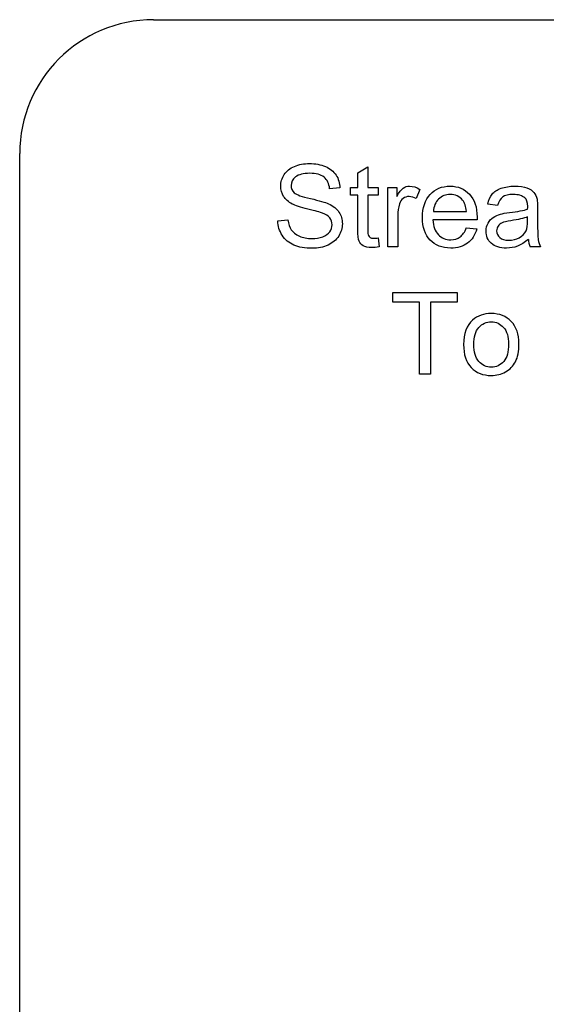
# Model space of a CAD drawing. Units: inches. Extents: x -22.7 to 22.7, y -15.6 to 14.8.
# Drawn here: x 9.4 to 9.9, y 9.3 to 10.2 of the extents above; entities that cross this region are included whole.
import ezdxf
from ezdxf.lldxf.tags import DXFTag

# ---------------------------------------------------------------- set-up
doc = ezdxf.new("R2010")
doc.units = ezdxf.units.IN
doc.header["$MEASUREMENT"] = 0
doc.layers.add('1_REV_BLOCK_COL_A', color=7, linetype='Continuous')
tags = doc.linetypes.add('PHANTOM2', pattern=[1.25, 0.625, -0.125, 0.125, -0.125, 0.125, -0.125]).pattern_tags.tags
tags[14:15] = [DXFTag(74, 4), DXFTag(75, 0), DXFTag(340, '0'), DXFTag(46, 0.0), DXFTag(50, 0.0), DXFTag(44, 0.0), DXFTag(45, 0.0)]
tags[12:13] = [DXFTag(74, 4), DXFTag(75, 0), DXFTag(340, '0'), DXFTag(46, 0.0), DXFTag(50, 0.0), DXFTag(44, 0.0), DXFTag(45, 0.0)]
tags[10:11] = [DXFTag(74, 4), DXFTag(75, 0), DXFTag(340, '0'), DXFTag(46, 0.0), DXFTag(50, 0.0), DXFTag(44, 0.0), DXFTag(45, 0.0)]
tags[8:9] = [DXFTag(74, 4), DXFTag(75, 0), DXFTag(340, '0'), DXFTag(46, 0.0), DXFTag(50, 0.0), DXFTag(44, 0.0), DXFTag(45, 0.0)]
tags[6:7] = [DXFTag(74, 4), DXFTag(75, 0), DXFTag(340, '0'), DXFTag(46, 0.0), DXFTag(50, 0.0), DXFTag(44, 0.0), DXFTag(45, 0.0)]
tags[4:5] = [DXFTag(74, 4), DXFTag(75, 0), DXFTag(340, '0'), DXFTag(46, 0.0), DXFTag(50, 0.0), DXFTag(44, 0.0), DXFTag(45, 0.0)]

msp = doc.modelspace()

# ---------------------------------------------------------------- linework, layer by layer
at = {"layer": '1_REV_BLOCK_COL_A', "color": 7, "linetype": 'PHANTOM2'}
for p, q in [((9.53811, 10.16914), (13.03811, 10.16914)), ((9.41311, 8.41414), (9.41311, 10.04414)), ((9.7286, 10.02627), (9.73798, 10.03189)), ((9.7286, 10.01257), (9.7286, 10.02627)), ((9.73798, 10.03189), (9.73798, 10.01257)), ((9.71197, 10.01217), (9.70233, 10.01141)), ((9.72165, 10.00532), (9.72165, 10.01257)), ((9.72165, 10.01257), (9.7286, 10.01257)), ((9.73798, 10.01257), (9.74746, 10.01257)), ((9.74746, 10.01257), (9.74746, 10.00532)), ((9.75654, 9.9572), (9.75654, 10.01257)), ((9.75654, 10.01257), (9.76501, 10.01257)), ((9.76501, 10.01257), (9.76501, 10.00416)), ((9.78656, 10.0108), (9.78321, 10.00218)), ((9.7286, 10.00532), (9.72165, 10.00532)), ((9.74746, 10.00532), (9.73798, 10.00532)), ((9.79919, 9.99016), (9.82992, 9.99016)), ((9.85908, 9.99564), (9.84985, 9.99685)), ((9.6539, 9.98154), (9.66339, 9.98245)), ((9.83986, 9.98245), (9.79858, 9.98245)), ((9.82982, 9.975), (9.83955, 9.97383)), ((9.74746, 9.96551), (9.74868, 9.95725)), ((9.76592, 9.9572), (9.75654, 9.9572)), ((9.89919, 9.9572), (9.8895, 9.9572)), ((9.76116, 9.90563), (9.76116, 9.9147)), ((9.76116, 9.9147), (9.82145, 9.9147)), ((9.82145, 9.9147), (9.82145, 9.90563)), ((9.78626, 9.90563), (9.76116, 9.90563)), ((9.78626, 9.83833), (9.78626, 9.90563)), ((9.79635, 9.90563), (9.79635, 9.83833)), ((9.82145, 9.90563), (9.79635, 9.90563)), ((9.79635, 9.83833), (9.78626, 9.83833))]:
    msp.add_line(p, q, dxfattribs=at)
for centre, radius, start, end in [((9.53811, 10.04414), 0.125, 90, 180), ((9.90915, 9.96592), 0.0215, 184.73045, 203.9317)]:
    msp.add_arc(centre, radius, start, end, dxfattribs=at)
for points, knots in [([(9.66339, 9.98245), (9.66384, 9.9786), (9.66486, 9.9755), (9.66653, 9.97307), (9.66819, 9.97066), (9.67069, 9.96866), (9.67414, 9.96714), (9.67757, 9.96562), (9.68144, 9.96491), (9.68955, 9.96491), (9.69295, 9.96546), (9.69589, 9.96658), (9.69881, 9.96768), (9.70096, 9.96932), (9.70238, 9.9713), (9.70382, 9.9733), (9.70456, 9.97545), (9.70456, 9.98022), (9.70385, 9.9823), (9.70248, 9.98413), (9.70114, 9.98592), (9.69883, 9.98737), (9.69564, 9.98864), (9.69363, 9.98944), (9.6891, 9.99067), (9.6821, 9.99234), (9.67515, 9.994), (9.67023, 9.99559), (9.66744, 9.99711), (9.66386, 9.99906), (9.66116, 10.00142), (9.65938, 10.00426), (9.65763, 10.00706), (9.65669, 10.01024), (9.65669, 10.01764), (9.65781, 10.02124), (9.65999, 10.02459), (9.66215, 10.02792), (9.66531, 10.03052), (9.66947, 10.03225), (9.67367, 10.03399), (9.67835, 10.03489), (9.68905, 10.03489), (9.69402, 10.03397), (9.70264, 10.03032), (9.70593, 10.02763), (9.70827, 10.02414), (9.71061, 10.02062), (9.71181, 10.01663), (9.71197, 10.01217)], [0, 0, 0, 0, 0.049548, 0.049548, 0.049548, 0.098009, 0.098009, 0.098009, 0.156615, 0.156615, 0.208326, 0.208326, 0.208326, 0.248691, 0.248691, 0.248691, 0.2828, 0.2828, 0.31691, 0.31691, 0.31691, 0.358065, 0.358065, 0.358065, 0.427705, 0.427705, 0.427705, 0.504302, 0.504302, 0.504302, 0.558338, 0.558338, 0.558338, 0.609443, 0.609443, 0.664929, 0.664929, 0.664929, 0.726309, 0.726309, 0.726309, 0.791758, 0.791758, 0.864407, 0.864407, 0.937055, 0.937055, 0.937055, 1, 1, 1, 1]), ([(9.70233, 10.01141), (9.70183, 10.01612), (9.70005, 10.01972), (9.69407, 10.02459), (9.68965, 10.02581), (9.67774, 10.02581), (9.67333, 10.02469), (9.66775, 10.02023), (9.66638, 10.01749), (9.66638, 10.01161), (9.66734, 10.00938), (9.66932, 10.0076), (9.67127, 10.00585), (9.67632, 10.004), (9.68448, 10.00218), (9.69266, 10.00035), (9.69822, 9.99868), (9.70127, 9.99731), (9.70571, 9.99531), (9.70892, 9.99264), (9.71105, 9.9895), (9.71317, 9.98638), (9.7142, 9.98276), (9.7142, 9.97464), (9.71303, 9.97079), (9.71075, 9.96719), (9.70845, 9.96356), (9.70512, 9.9608), (9.70081, 9.95882), (9.69646, 9.95682), (9.69158, 9.95583), (9.67936, 9.95583), (9.67358, 9.95684), (9.66897, 9.95882), (9.66429, 9.96082), (9.6607, 9.96384), (9.65806, 9.9679), (9.65545, 9.97192), (9.65401, 9.97647), (9.6539, 9.98154)], [0, 0, 0, 0, 0.05678, 0.05678, 0.113561, 0.113561, 0.17281, 0.17281, 0.232059, 0.232059, 0.283663, 0.283663, 0.283663, 0.363962, 0.363962, 0.363962, 0.450607, 0.450607, 0.450607, 0.513406, 0.513406, 0.513406, 0.571841, 0.571841, 0.630276, 0.630276, 0.630276, 0.695526, 0.695526, 0.695526, 0.766608, 0.766608, 0.857137, 0.857137, 0.857137, 0.928448, 0.928448, 0.928448, 1, 1, 1, 1]), ([(9.76501, 10.00416), (9.76714, 10.00806), (9.76912, 10.01065), (9.77094, 10.01191), (9.77274, 10.01317), (9.7748, 10.01379), (9.78012, 10.01379), (9.78332, 10.01278), (9.78656, 10.0108)], [0, 0, 0, 0, 0.372402, 0.372402, 0.372402, 0.623441, 0.623441, 1, 1, 1, 1]), ([(9.83955, 9.97383), (9.83803, 9.96815), (9.83524, 9.96379), (9.83108, 9.96065), (9.82698, 9.95755), (9.8217, 9.95598), (9.8072, 9.95598), (9.80076, 9.95847), (9.79604, 9.96344), (9.79128, 9.96846), (9.78894, 9.9754), (9.78894, 9.99371), (9.79133, 10.00091), (9.79609, 10.00608), (9.80086, 10.01125), (9.8071, 10.01379), (9.82216, 10.01379), (9.82819, 10.01126), (9.83286, 10.00623), (9.83757, 10.00116), (9.83991, 9.99406), (9.83991, 9.98438), (9.83986, 9.98352), (9.83986, 9.98245)], [0, 0, 0, 0, 0.095894, 0.095894, 0.095894, 0.197239, 0.197239, 0.32412, 0.32412, 0.32412, 0.460518, 0.460518, 0.600748, 0.600748, 0.600748, 0.726001, 0.726001, 0.847107, 0.847107, 0.847107, 0.991195, 0.991195, 1, 1, 1, 1]), ([(9.84985, 9.99685), (9.85066, 10.00076), (9.85208, 10.0039), (9.85395, 10.00629), (9.85585, 10.00869), (9.85867, 10.01055), (9.86227, 10.01181), (9.86593, 10.0131), (9.87008, 10.01379), (9.87961, 10.01379), (9.88347, 10.01323), (9.88641, 10.01212), (9.88939, 10.01098), (9.89153, 10.00963), (9.89295, 10.00796), (9.89435, 10.00631), (9.89533, 10.00416), (9.89589, 10.00162), (9.89625, 10.00001), (9.89635, 9.99711), (9.89635, 9.99295), (9.89635, 9.98877), (9.89635, 9.9846), (9.89635, 9.98042), (9.89635, 9.97165), (9.89655, 9.96612), (9.89691, 9.96384), (9.89727, 9.9615), (9.89802, 9.95928), (9.89919, 9.9572)], [0, 0, 0, 0, 0.09903, 0.09903, 0.09903, 0.195589, 0.195589, 0.195589, 0.312638, 0.312638, 0.429686, 0.429686, 0.429686, 0.504426, 0.504426, 0.504426, 0.57176, 0.57176, 0.57176, 0.654704, 0.654704, 0.654704, 0.774219, 0.774219, 0.774219, 0.932622, 0.932622, 0.932622, 1, 1, 1, 1]), ([(9.74868, 9.95725), (9.74604, 9.95669), (9.74366, 9.95644), (9.73818, 9.95644), (9.7356, 9.95694), (9.73372, 9.95806), (9.73187, 9.95916), (9.73053, 9.96055), (9.72977, 9.96232), (9.72902, 9.96405), (9.7286, 9.96775), (9.7286, 9.97343), (9.7286, 9.98406), (9.7286, 9.99469), (9.7286, 10.00532)], [0, 0, 0, 0, 0.090191, 0.090191, 0.237576, 0.237576, 0.237576, 0.32954, 0.32954, 0.32954, 0.50402, 0.50402, 0.50402, 1, 1, 1, 1]), ([(9.73798, 10.00532), (9.73798, 9.9945), (9.73798, 9.98369), (9.73798, 9.97287), (9.73798, 9.97018), (9.73813, 9.96846), (9.73849, 9.9677), (9.73883, 9.96695), (9.73935, 9.96633), (9.74087, 9.96541), (9.74194, 9.96521), (9.74437, 9.96521), (9.74579, 9.96531), (9.74746, 9.96551)], [0, 0, 0, 0, 0.681392, 0.681392, 0.681392, 0.791056, 0.791056, 0.791056, 0.868035, 0.868035, 0.945015, 0.945015, 1, 1, 1, 1]), ([(9.78321, 10.00218), (9.78093, 10.00345), (9.7787, 10.0041), (9.77439, 10.0041), (9.77257, 10.0035), (9.77094, 10.00228), (9.7693, 10.00104), (9.76815, 9.99934), (9.76744, 9.99716), (9.76636, 9.99383), (9.76592, 9.99011), (9.76592, 9.98615), (9.76592, 9.9765), (9.76592, 9.96685), (9.76592, 9.9572)], [0, 0, 0, 0, 0.115972, 0.115972, 0.219059, 0.219059, 0.219059, 0.325138, 0.325138, 0.325138, 0.512746, 0.512746, 0.512746, 1, 1, 1, 1]), ([(9.82992, 9.99016), (9.82951, 9.99483), (9.82835, 9.99827), (9.82642, 10.00066), (9.82348, 10.0043), (9.81957, 10.00603), (9.81486, 10.00608), (9.81055, 10.00613), (9.80695, 10.00461), (9.80401, 10.00172), (9.80109, 9.99886), (9.79949, 9.99498), (9.79919, 9.99016)], [0, 0, 0, 0, 0.227715, 0.227715, 0.227715, 0.49605, 0.49605, 0.49605, 0.739939, 0.739939, 0.739939, 1, 1, 1, 1]), ([(9.88707, 9.99239), (9.88712, 9.99366), (9.88712, 9.99447), (9.88712, 9.99863), (9.88626, 10.00132), (9.88443, 10.00289), (9.88203, 10.00495), (9.87845, 10.00603), (9.87363, 10.00608), (9.86917, 10.00613), (9.86592, 10.00527), (9.86166, 10.00223), (9.86009, 9.99954), (9.85908, 9.99564)], [0, 0, 0, 0, 0.022475, 0.022475, 0.263273, 0.263273, 0.263273, 0.533472, 0.533472, 0.533472, 0.766736, 0.766736, 1, 1, 1, 1]), ([(9.88773, 9.96415), (9.88428, 9.96115), (9.88098, 9.95907), (9.87774, 9.95781), (9.87451, 9.95655), (9.87099, 9.95598), (9.86116, 9.95598), (9.85644, 9.95745), (9.85314, 9.96044), (9.84987, 9.96341), (9.84822, 9.96719), (9.84822, 9.97454), (9.84883, 9.97703), (9.8501, 9.97926), (9.85136, 9.98147), (9.85294, 9.98331), (9.85497, 9.98463), (9.85702, 9.98597), (9.85923, 9.98707), (9.86176, 9.98773), (9.86365, 9.98821), (9.86643, 9.98869), (9.87018, 9.98915), (9.87784, 9.99008), (9.88347, 9.99112), (9.88707, 9.99239)], [0, 0, 0, 0, 0.120246, 0.120246, 0.120246, 0.21862, 0.21862, 0.381679, 0.381679, 0.381679, 0.51353, 0.51353, 0.589487, 0.589487, 0.589487, 0.663549, 0.663549, 0.663549, 0.739399, 0.739399, 0.739399, 0.825796, 0.825796, 0.825796, 1, 1, 1, 1]), ([(9.79858, 9.98245), (9.79893, 9.97637), (9.80066, 9.97175), (9.80375, 9.96851), (9.8068, 9.96531), (9.81065, 9.96369), (9.81526, 9.96374), (9.81871, 9.96378), (9.82165, 9.9646), (9.82404, 9.96638), (9.82648, 9.96819), (9.8284, 9.97104), (9.82982, 9.975)], [0, 0, 0, 0, 0.317284, 0.317284, 0.317284, 0.585446, 0.585446, 0.585446, 0.780065, 0.780065, 0.780065, 1, 1, 1, 1]), ([(9.88697, 9.98509), (9.88357, 9.98372), (9.8784, 9.9825), (9.8715, 9.98154), (9.86759, 9.98099), (9.86481, 9.98032), (9.86323, 9.97966), (9.8616, 9.97898), (9.86034, 9.97794), (9.85862, 9.9752), (9.85816, 9.97373), (9.85816, 9.96957), (9.85913, 9.96744), (9.86105, 9.96577)], [0, 0, 0, 0, 0.364371, 0.364371, 0.364371, 0.559005, 0.559005, 0.559005, 0.682793, 0.682793, 0.806581, 0.806581, 1, 1, 1, 1]), ([(9.86105, 9.96577), (9.86298, 9.96409), (9.86577, 9.96328), (9.87312, 9.96328), (9.87642, 9.96404), (9.87926, 9.96567), (9.88208, 9.96728), (9.88423, 9.96942), (9.88555, 9.97221), (9.88654, 9.9743), (9.88707, 9.97748), (9.88707, 9.98164), (9.88707, 9.98279), (9.887, 9.98394), (9.88697, 9.98509)], [0, 0, 0, 0, 0.216111, 0.216111, 0.429262, 0.429262, 0.429262, 0.665312, 0.665312, 0.665312, 0.911682, 0.911682, 0.911682, 1, 1, 1, 1]), ([(9.82728, 9.86602), (9.82728, 9.87627), (9.83012, 9.88382), (9.83575, 9.88879), (9.84044, 9.89293), (9.8463, 9.89493), (9.8607, 9.89493), (9.86694, 9.89244), (9.87175, 9.88747), (9.8766, 9.88248), (9.87895, 9.87561), (9.87895, 9.85968), (9.87789, 9.8541), (9.87576, 9.85), (9.87365, 9.84593), (9.87054, 9.84275), (9.86648, 9.84051), (9.86238, 9.83826), (9.85796, 9.83712), (9.84538, 9.83712), (9.83915, 9.8396), (9.83443, 9.84457), (9.82969, 9.84957), (9.82728, 9.85669), (9.82728, 9.86602)], [0, 0, 0, 0, 0.142748, 0.142748, 0.142748, 0.249678, 0.249678, 0.367696, 0.367696, 0.367696, 0.492346, 0.492346, 0.593938, 0.593938, 0.593938, 0.670639, 0.670639, 0.670639, 0.746242, 0.746242, 0.868001, 0.868001, 0.868001, 1, 1, 1, 1]), ([(9.83692, 9.86607), (9.83692, 9.85897), (9.83844, 9.85365), (9.84153, 9.85015), (9.84465, 9.84662), (9.84848, 9.84488), (9.85776, 9.84488), (9.86161, 9.8466), (9.86471, 9.85015), (9.86778, 9.85367), (9.86932, 9.85913), (9.86932, 9.87322), (9.86775, 9.8784), (9.86465, 9.88189), (9.86154, 9.88542), (9.85771, 9.88722), (9.84848, 9.88722), (9.84462, 9.88544), (9.83844, 9.87845), (9.83692, 9.87312), (9.83692, 9.86607)], [0, 0, 0, 0, 0.140925, 0.140925, 0.140925, 0.250968, 0.250968, 0.359815, 0.359815, 0.359815, 0.504409, 0.504409, 0.640914, 0.640914, 0.640914, 0.758862, 0.758862, 0.879431, 0.879431, 1, 1, 1, 1])]:
    msp.add_open_spline(points, degree=3, knots=knots, dxfattribs=at)

doc.saveas('drawing.dxf')
